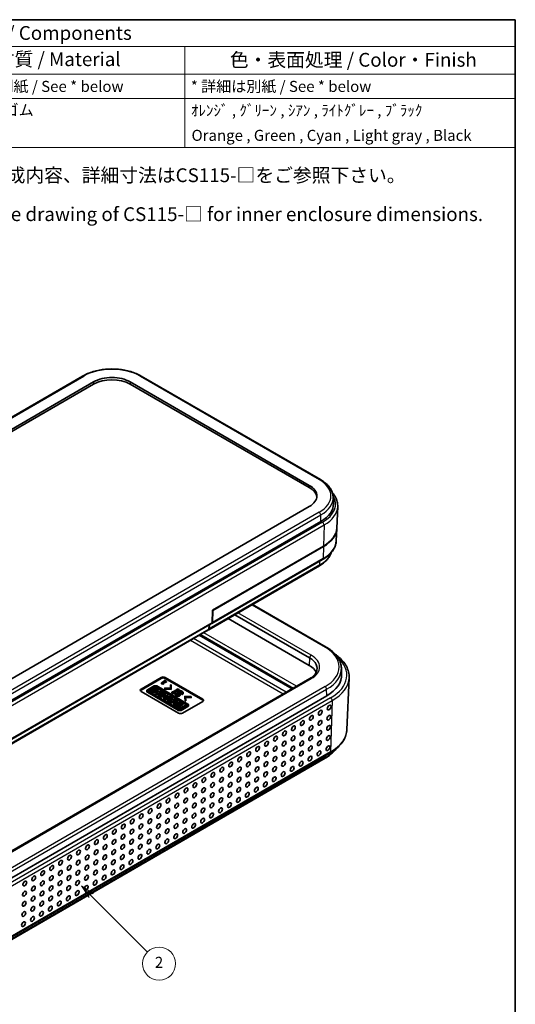
# Model space of a CAD drawing. Units: millimetres. Extents: x 0 to 3970, y 0 to 423.
# Drawn here: x 301 to 391, y 102 to 281 of the extents above; entities that cross this region are included whole.
import ezdxf

# ---------------------------------------------------------------- set-up
doc = ezdxf.new("R2010")
doc.units = ezdxf.units.MM
for name, color, linetype, lineweight in [('Border (ISO)', 7, 'Continuous', 35), ('Symbol (ISO)', 7, 'Continuous', 18), ('Visible (ISO)', 7, 'Continuous', 35), ('Visible Narrow (ISO)', 7, 'Continuous', 25)]:
    doc.layers.add(name, color=color, linetype=linetype, lineweight=lineweight)
doc.layers.add('Symbol (TK)', color=100, linetype='Continuous', lineweight=18, true_color=0x00ff3f)
doc.styles.add('Note Text (TK)', font='MS PGothic.ttf')
doc.styles.add('Note Text (TK2)', font='MS PGothic.ttf')

# ---------------------------------------------------------------- blocks, each defined once
blk = doc.blocks.new('図面枠 tk図枠')
at = {"layer": 'Border (ISO)'}
for p, q in [((14.5, 289), (405.5, 289)), ((405.5, 289), (405.5, 8))]:
    blk.add_line(p, q, dxfattribs=at)
blk = doc.blocks.new('構成内容 _ Components')
at = {"layer": 'Symbol (ISO)'}
for p, q in [((405.5, 289), (230.5, 289)), ((230.5, 289), (230.5, 284.16)), ((405.5, 289), (405.5, 284.16)), ((405.5, 284.16), (230.5, 284.16)), ((230.5, 284.16), (230.5, 279.12)), ((245.5, 284.16), (245.5, 279.12)), ((280.5, 284.16), (280.5, 279.12)), ((300.5, 284.16), (300.5, 279.12)), ((345.5, 284.16), (345.5, 279.12)), ((405.5, 284.16), (405.5, 279.12)), ((405.5, 279.12), (230.5, 279.12)), ((230.5, 279.12), (230.5, 265.82)), ((245.5, 279.12), (245.5, 265.82)), ((280.5, 279.12), (280.5, 265.82)), ((300.5, 279.12), (300.5, 265.82)), ((345.5, 279.12), (345.5, 265.82)), ((405.5, 279.12), (405.5, 265.82)), ((405.5, 274.69), (230.5, 274.69)), ((405.5, 265.82), (230.5, 265.82))]:
    blk.add_line(p, q, dxfattribs=at)
at = {"layer": 'Symbol (ISO)', "color": 7, "attachment_point": 7}
for s, insert, char_height, style in [('構成内容 / Components', (298.81, 284.56), 2.5, 'Note Text (TK)'), ('No.', (235.76, 280.37), 2.5, 'Note Text (TK)'), ('名称 / Part name', (249.42, 279.79), 2.5, 'Note Text (TK)'), ('数量 / Pcs', (281.97, 279.76), 2.5, 'Note Text (TK)'), ('材質 / Material', (311.12, 279.8), 2.5, 'Note Text (TK)'), ('色・表面処理 / Color・Finish', (353.65, 279.69), 2.5, 'Note Text (TK)'), ('1', (237.6, 275.87), 2, 'Note Text (TK2)'), ('ケース / Case', (246.65, 275.55), 2, 'Note Text (TK2)'), ('1', (290.1, 275.87), 2, 'Note Text (TK2)'), ('* 詳細は別紙 / See * below', (301.56, 275.27), 2, 'Note Text (TK2)'), ('* 詳細は別紙 / See * below', (346.56, 275.27), 2, 'Note Text (TK2)'), ('2', (237.42, 271.44), 2, 'Note Text (TK2)'), ('シリコンカバー', (246.65, 271), 2, 'Note Text (TK2)'), ('1', (290.1, 271.43), 2, 'Note Text (TK2)'), ('シリコンゴム', (301.65, 270.98), 2, 'Note Text (TK2)'), ('ｵﾚﾝｼﾞ , ｸﾞﾘｰﾝ , ｼｱﾝ , ﾗｲﾄｸﾞﾚｰ , ﾌﾞﾗｯｸ', (346.58, 270.91), 2, 'Note Text (TK2)'), ('Silicone cover', (246.69, 266.8), 2, 'Note Text (TK2)'), ('Silicone', (301.69, 266.78), 2, 'Note Text (TK2)'), ('Orange , Green , Cyan , Light gray , Black', (346.69, 266.39), 2, 'Note Text (TK2)')]:
    blk.add_mtext(s, dxfattribs=dict(at, insert=insert, char_height=char_height, style=style))
blk = doc.blocks.new('バルーン2')
at = {"layer": 'Symbol (TK)', "color": 100, "true_color": 0x00ff40}
for p, q in [((328.46, 130.05), (326.69, 131.82)), ((328.81, 130.41), (326.69, 131.82)), ((326.69, 131.82), (328.1, 129.7)), ((328.46, 130.05), (338.68, 119.83))]:
    blk.add_line(p, q, dxfattribs=at)
at = {"layer": 'Symbol (TK)'}
blk.add_circle((340.79, 117.72), 3, dxfattribs=at)
at = {"layer": 'Symbol (TK)', "color": 7, "insert": (340.79, 117.7), "char_height": 2, "attachment_point": 5, "style": 'Note Text (TK2)'}
blk.add_mtext('2', dxfattribs=at)

msp = doc.modelspace()

# ---------------------------------------------------------------- linework, layer by layer
at = {"layer": 'Visible (ISO)'}
for p, q in [((243.1071, 176.3367), (312.4036, 216.3451)), ((323.0579, 216.3451), (355.5848, 197.5656)), ((245.1109, 175.2755), (314.4073, 215.2839)), ((314.4073, 214.8756), (245.1109, 174.8673)), ((321.0541, 215.2839), (353.581, 196.5044)), ((353.581, 196.0962), (321.0541, 214.8756)), ((357.9059, 194.3796), (357.9553, 193.2258)), ((353.581, 192.6669), (284.2846, 152.6586)), ((358.5735, 188.7516), (358.7406, 192.657)), ((286.4059, 149.9641), (355.7024, 189.9725)), ((358.4753, 186.4554), (358.57, 188.67)), ((335.9871, 173.8392), (356.1397, 185.4742)), ((356.1372, 185.394), (336.0554, 173.7998)), ((335.9057, 171.4507), (355.9875, 183.0449)), ((355.4171, 181.9046), (335.3353, 170.3103)), ((335.9176, 171.5817), (335.9871, 173.8392)), ((336.0554, 173.7998), (335.9871, 173.8392)), ((336.0554, 173.7998), (335.9883, 171.6225)), ((343.2544, 174.8825), (356.6454, 167.1512)), ((338.8587, 172.3446), (353.581, 163.8446)), ((340.0588, 173.0375), (353.6016, 165.2185)), ((335.2646, 170.2695), (286.1206, 141.8962)), ((286.691, 143.0366), (335.835, 171.4099)), ((335.3472, 170.4413), (335.3688, 171.1407)), ((335.4179, 170.4821), (335.4395, 171.1815)), ((333.5998, 169.3084), (350.4385, 159.5865)), ((359.4055, 163.3741), (359.4548, 162.2203)), ((353.6846, 161.4607), (284.3881, 121.4524)), ((323.0232, 159.532), (326.6927, 161.6506)), ((326.6927, 161.4873), (323.0232, 159.3687)), ((327.3568, 161.0231), (326.7196, 160.6553)), ((326.9741, 160.6969), (327.4479, 160.9705)), ((327.4479, 160.8072), (327.1024, 160.6077)), ((327.3035, 161.1373), (327.2313, 161.0956)), ((327.2313, 161.0956), (327.3568, 161.0231)), ((327.2313, 160.9507), (327.2313, 161.0956)), ((327.6485, 160.9381), (327.3035, 161.1373)), ((327.3998, 161.6506), (334.2246, 157.7103)), ((334.2246, 157.547), (327.3998, 161.4873)), ((327.4479, 160.9705), (327.5763, 160.8964)), ((327.4479, 160.8072), (327.4479, 160.9705)), ((327.5763, 160.7331), (327.4479, 160.8072)), ((327.5763, 160.8964), (327.6485, 160.9381)), ((327.5763, 160.7331), (327.5763, 160.8964)), ((327.6485, 160.7748), (327.6485, 160.9381)), ((360.4049, 152.1351), (360.8098, 161.6006)), ((329.848, 155.1834), (323.0232, 159.1237)), ((324.0746, 159.2462), (324.0746, 159.0829)), ((325.422, 160.1005), (324.168, 159.3765)), ((324.168, 159.116), (329.8345, 155.8444)), ((324.4736, 159.2924), (325.5701, 159.9255)), ((325.5701, 159.7622), (324.4736, 159.1291)), ((329.757, 156.0208), (324.4736, 159.0712)), ((325.6372, 159.7156), (324.8371, 159.2537)), ((324.8371, 159.2537), (324.8371, 159.0904)), ((324.8371, 159.2537), (325.005, 159.1567)), ((324.8371, 159.0904), (325.005, 158.9934)), ((325.005, 159.1567), (325.8051, 159.6187)), ((325.005, 158.9934), (325.8051, 159.4554)), ((325.005, 159.1567), (325.005, 158.9934)), ((325.9835, 159.5157), (325.1833, 159.0537)), ((325.1833, 159.0537), (325.1833, 158.8904)), ((325.1833, 159.0537), (325.3499, 158.9576)), ((325.3499, 158.9576), (325.6713, 159.1431)), ((325.8051, 159.6187), (325.6372, 159.7156)), ((325.6713, 159.1431), (325.6713, 158.9798)), ((325.6713, 159.1431), (326.0438, 158.928)), ((325.8051, 159.6187), (325.8051, 159.4554)), ((325.8287, 159.234), (326.1501, 159.4195)), ((326.2012, 159.0189), (325.8287, 159.234)), ((331.5397, 156.8289), (325.8732, 160.1005)), ((325.889, 158.6463), (326.6892, 159.1083)), ((325.9531, 159.9255), (331.2366, 156.8751)), ((331.2366, 156.7118), (325.9531, 159.7622)), ((325.9701, 159.1523), (326.1501, 159.2562)), ((326.1501, 159.4195), (325.9835, 159.5157)), ((326.1501, 159.4195), (326.1501, 159.2562)), ((326.5226, 159.2044), (326.2012, 159.0189)), ((326.6892, 159.1083), (326.5226, 159.2044)), ((326.6892, 159.1083), (326.6892, 158.945)), ((326.7196, 160.6553), (326.793, 160.6129)), ((326.7196, 160.492), (326.7196, 160.6553)), ((326.793, 160.4496), (326.7196, 160.492)), ((326.793, 160.4496), (326.793, 160.6129)), ((327.1024, 160.6228), (326.9741, 160.6969)), ((327.0377, 160.5855), (327.1024, 160.6228)), ((327.0377, 160.4222), (327.0377, 160.5855)), ((327.1024, 160.4595), (327.0377, 160.4222)), ((327.1024, 160.4595), (327.1024, 160.6228)), ((327.3334, 159.7373), (328.394, 159.7122)), ((327.3334, 159.6657), (327.3334, 159.7373)), ((327.3334, 159.6657), (327.3334, 159.5024)), ((328.5181, 159.6406), (327.3334, 159.6657)), ((328.5181, 159.4773), (327.3334, 159.5024)), ((327.6485, 160.7748), (327.5763, 160.7331)), ((328.3506, 160.3246), (328.3506, 160.1613)), ((328.3506, 160.3246), (328.4747, 160.3246)), ((328.394, 159.7122), (328.3506, 160.3246)), ((328.3824, 159.7125), (328.3506, 160.1613)), ((328.4747, 160.3246), (328.5181, 159.6406)), ((328.5181, 159.6406), (328.5181, 159.4773)), ((328.5925, 158.9889), (328.729, 159.0676)), ((328.729, 159.0676), (328.7972, 159.0282)), ((328.7972, 159.0282), (329.5849, 159.483)), ((329.7276, 159.4007), (328.9399, 158.9459)), ((329.7276, 159.2374), (329.0081, 158.822)), ((329.5167, 159.5224), (329.6532, 159.6012)), ((329.5167, 159.5224), (329.5167, 159.4437)), ((329.5849, 159.483), (329.5167, 159.5224)), ((329.6532, 159.6012), (329.9323, 159.4401)), ((329.678, 159.0641), (329.678, 158.9008)), ((329.7276, 159.4007), (329.7276, 159.2374)), ((329.7958, 159.3613), (329.7276, 159.4007)), ((329.7849, 159.2043), (329.7276, 159.2374)), ((329.9323, 159.4401), (329.7958, 159.3613)), ((329.7958, 159.3613), (329.7958, 159.2099)), ((329.9323, 159.2768), (329.8664, 159.2387)), ((329.9323, 159.4401), (329.9323, 159.2768)), ((356.763, 158.3332), (287.4666, 118.3249)), ((324.168, 158.9527), (329.8345, 155.6811)), ((325.1833, 158.8904), (325.3499, 158.7943)), ((325.3499, 158.7943), (325.6713, 158.9798)), ((325.3499, 158.9576), (325.3499, 158.7943)), ((325.6713, 158.9798), (325.9024, 158.8464)), ((326.0438, 158.928), (325.7224, 158.7425)), ((325.7224, 158.7425), (325.7224, 158.5792)), ((325.7224, 158.7425), (325.889, 158.6463)), ((325.7224, 158.5792), (325.889, 158.483)), ((325.889, 158.483), (326.5803, 158.8821)), ((325.889, 158.6463), (325.889, 158.483)), ((326.2144, 158.5863), (326.2144, 158.423)), ((326.4636, 158.6078), (326.2181, 158.6238)), ((326.4636, 158.6078), (326.4636, 158.5109)), ((326.5803, 158.897), (326.5803, 158.7337)), ((326.5803, 158.897), (326.6748, 158.759)), ((326.5803, 158.7337), (326.6748, 158.5957)), ((326.6201, 158.9051), (326.6892, 158.945)), ((326.6748, 158.759), (326.6748, 158.5957)), ((327.6352, 158.5164), (327.1539, 157.916)), ((327.1539, 157.916), (327.1539, 157.7527)), ((327.1539, 157.916), (327.3847, 157.7828)), ((327.1539, 157.7527), (327.3847, 157.6195)), ((327.3719, 158.5863), (327.3719, 158.423)), ((327.3847, 157.7828), (328.4787, 158.0751)), ((327.3847, 157.6195), (328.4787, 157.9118)), ((327.3847, 157.7828), (327.3847, 157.6195)), ((327.4519, 157.9548), (327.6279, 158.1755)), ((327.8342, 158.0564), (327.4519, 157.9548)), ((327.6279, 158.0122), (327.6171, 157.9987)), ((327.6279, 158.1755), (327.8342, 158.0564)), ((327.6279, 158.1755), (327.6279, 158.0122)), ((327.6405, 158.0049), (327.6279, 158.0122)), ((327.8258, 158.4064), (327.6352, 158.5164)), ((327.7416, 158.3007), (327.8258, 158.4064)), ((328.0606, 158.1166), (327.7416, 158.3007)), ((328.3388, 157.549), (327.8097, 157.5374)), ((327.8097, 157.5374), (327.8097, 157.3741)), ((327.8097, 157.5374), (328.0432, 157.4026)), ((327.8097, 157.3741), (328.0432, 157.2393)), ((327.8258, 158.4064), (327.8258, 158.2521)), ((328.0432, 157.4026), (328.6923, 157.4169)), ((328.0432, 157.4026), (328.0432, 157.2393)), ((328.0432, 157.2393), (328.3982, 157.2471)), ((328.2977, 158.1796), (328.0606, 158.1166)), ((328.4787, 158.0751), (328.2977, 158.1796)), ((328.5495, 158.0342), (328.3388, 157.549)), ((328.6923, 157.4169), (328.3554, 157.2224)), ((328.3554, 157.2224), (328.3554, 157.0591)), ((328.3554, 157.2224), (328.5233, 157.1254)), ((328.4787, 158.0751), (328.4787, 157.9118)), ((328.5233, 157.1254), (329.3234, 157.5874)), ((328.5233, 156.9621), (329.3234, 157.4241)), ((328.7486, 157.9193), (328.5495, 158.0342)), ((328.5899, 157.5539), (328.7486, 157.9193)), ((328.9413, 157.5606), (328.5899, 157.5539)), ((328.5925, 158.9889), (328.5925, 158.8256)), ((328.8716, 158.8277), (328.5925, 158.9889)), ((328.8716, 158.6644), (328.5925, 158.8256)), ((328.6614, 157.5552), (328.7486, 157.756)), ((328.7486, 157.9193), (328.7486, 157.756)), ((329.0081, 158.9065), (328.8716, 158.8277)), ((328.8716, 158.8277), (328.8716, 158.6644)), ((329.0081, 158.7432), (328.8716, 158.6644)), ((328.9399, 158.9459), (329.0081, 158.9065)), ((329.1555, 157.6843), (328.9413, 157.5606)), ((329.452, 157.5132), (328.9456, 156.8816)), ((329.0081, 158.9065), (329.0081, 158.7432)), ((329.3234, 157.5874), (329.1555, 157.6843)), ((329.2066, 158.7346), (329.2066, 158.5713)), ((329.3234, 157.5874), (329.3234, 157.4241)), ((329.3244, 158.9029), (329.4671, 158.8205)), ((329.6329, 157.4087), (329.452, 157.5132)), ((329.4671, 158.8205), (329.4671, 158.6572)), ((329.5238, 157.2718), (329.6329, 157.4087)), ((329.8523, 157.0821), (329.5238, 157.2718)), ((329.6129, 157.2203), (329.6329, 157.2454)), ((329.6329, 157.4087), (329.6329, 157.2454)), ((329.709, 158.9745), (329.709, 158.8112)), ((329.8889, 158.7059), (329.8889, 158.5485)), ((330.137, 158.5913), (330.137, 158.428)), ((330.3727, 158.7991), (330.3727, 158.6358)), ((330.5153, 158.7167), (330.3727, 158.7991)), ((330.5153, 158.5534), (330.3727, 158.6358)), ((330.5153, 158.7167), (330.5153, 158.5534)), ((334.2246, 157.3021), (330.5551, 155.1834)), ((330.6704, 158.8993), (330.6704, 158.736)), ((330.9619, 158.2297), (330.9619, 158.0664)), ((330.9619, 158.2297), (332.1466, 158.2046)), ((331.0053, 157.5457), (330.9619, 158.2297)), ((331.0053, 157.3824), (330.9619, 158.0664)), ((331.0053, 157.5457), (331.0053, 157.3824)), ((331.1294, 157.5457), (331.0053, 157.5457)), ((331.1294, 157.3824), (331.0053, 157.3824)), ((331.086, 158.158), (331.1294, 157.5457)), ((332.1466, 158.133), (331.086, 158.158)), ((332.1466, 157.9697), (331.0976, 157.9945)), ((331.1294, 157.5457), (331.1294, 157.3824)), ((332.1466, 158.2046), (332.1466, 158.133)), ((332.1466, 158.133), (332.1466, 157.9697)), ((328.3554, 157.0591), (328.5233, 156.9621)), ((328.5233, 157.1254), (328.5233, 156.9621)), ((328.9456, 156.8816), (328.9456, 156.7183)), ((328.9456, 156.8816), (329.1765, 156.7483)), ((328.9456, 156.7183), (329.1765, 156.585)), ((329.1765, 156.7483), (330.2704, 157.0406)), ((329.1765, 156.7483), (329.1765, 156.585)), ((329.1765, 156.585), (329.3391, 156.6284)), ((329.2437, 156.9203), (329.4196, 157.1411)), ((329.626, 157.0219), (329.2437, 156.9203)), ((329.4965, 156.7453), (329.3391, 156.6544)), ((329.3391, 156.6544), (329.3391, 156.4911)), ((329.3391, 156.6544), (330.0737, 156.2303)), ((329.3391, 156.4911), (330.0737, 156.067)), ((329.4196, 156.9778), (329.4088, 156.9642)), ((329.4196, 157.1411), (329.626, 157.0219)), ((329.4196, 157.1411), (329.4196, 156.9778)), ((329.4323, 156.9705), (329.4196, 156.9778)), ((329.7694, 156.5877), (329.4965, 156.7453)), ((329.5851, 156.6942), (330.2704, 156.8773)), ((330.4121, 156.9588), (329.7694, 156.5877)), ((330.0895, 157.1451), (329.8523, 157.0821)), ((329.9583, 156.4787), (330.601, 156.8498)), ((330.2311, 156.3212), (329.9583, 156.4787)), ((330.0737, 156.2303), (330.2311, 156.3212)), ((330.0737, 156.2303), (330.0737, 156.067)), ((330.0737, 156.067), (330.2311, 156.1579)), ((330.2704, 157.0406), (330.0895, 157.1451)), ((330.0997, 156.397), (330.601, 156.6865)), ((331.2366, 156.6539), (330.14, 156.0208)), ((330.2311, 156.3212), (330.2311, 156.1579)), ((330.2704, 157.0406), (330.2704, 156.8773)), ((330.2869, 155.8451), (331.5397, 156.5684)), ((330.2869, 155.6818), (331.5397, 156.4051)), ((330.601, 156.8498), (330.4121, 156.9588)), ((330.601, 156.8498), (330.601, 156.6865)), ((331.6331, 156.6987), (331.6331, 156.5354)), ((356.4778, 146.9993), (287.1813, 106.991)), ((288.0559, 107.9558), (357.3523, 147.9641))]:
    msp.add_line(p, q, dxfattribs=at)
for centre, major_axis, ratio, start_param, end_param in [((317.7307, 213.3651), (4.7, 0), 0.57735027, 0.78539816, 2.35619449), ((317.7307, 212.9569), (-4.7, 0), 0.57735027, 3.92699082, 5.49778714), ((350.2576, 194.5857), (4.7, 0), 0.57735027, 5.49778714, 7.06858347), ((350.2576, 194.1774), (4.7, 0), 0.57735027, 0.07529525, 0.78539816), ((350.2576, 193.116), (7.7, 0), 0.57735027, 5.49778714, 6.30788053), ((350.2576, 188.7886), (8.3149, 0), 0.57735027, 5.49778714, 6.26699077), ((350.2576, 188.8702), (8.3184, 0), 0.57735027, 5.49778714, 6.25849008), ((335.635, 171.7563), (0.2, -0.3464), 0.57735027, 0, 0.75049158), ((335.7057, 171.7971), (0.2, -0.3464), 0.57735027, 6.10547471, 7.03367689), ((335.0646, 170.6159), (0.2, -0.3464), 0.57735027, 0, 0.75049158), ((335.1353, 170.6567), (0.2, -0.3464), 0.57735027, 6.10547471, 7.03367689), ((350.2576, 163.2878), (4.7291, 0), 0.57735027, 6.02793977, 7.06858347), ((350.2576, 161.9258), (4.7, 0), 0.57735027, 0.24092943, 0.78539816), ((327.0463, 161.4465), (0.5, 0), 0.57735027, 0.78539816, 2.35619449), ((327.0463, 161.2832), (-0.5, 0), 0.57735027, 3.92699082, 5.49778714), ((350.2576, 162.0891), (9.2, 0), 0.57735027, 5.49778714, 6.30788053), ((323.3767, 159.3279), (-0.5, 0), 0.57735027, 5.49778714, 7.06858347), ((323.3767, 159.1646), (-0.5, 0), 0.57735027, 5.49778714, 5.99642875), ((324.3936, 159.2462), (-0.3191, 0), 0.57735027, 5.49778714, 7.06858347), ((324.3936, 159.0829), (-0.3191, 0), 0.57735027, 0, 0.78539816), ((324.6651, 159.1818), (-0.2708, 0), 0.57735027, 5.49778714, 7.06858347), ((324.6651, 159.0185), (-0.2708, 0), 0.57735027, 5.49778714, 5.733783), ((325.6476, 159.9702), (-0.3191, 0), 0.57735027, 3.92699082, 5.49778714), ((325.7616, 159.8149), (0.2708, 0), 0.57735027, 0.78539816, 2.35619449), ((325.7616, 159.6516), (-0.2708, 0), 0.57735027, 3.92699082, 5.49778714), ((326.7932, 158.5863), (-0.5788, 0), 0.57735027, 6.17062101, 11.37225157), ((326.7932, 158.423), (-0.5788, 0), 0.57735027, 0, 3.14159265), ((326.7932, 158.5863), (0.3395, 0.041), 0.56597958, 2.82187463, 8.14093825), ((326.7932, 158.423), (0.3395, 0.041), 0.56597958, 0.36501545, 1.85775294), ((333.8711, 157.5062), (0.5, 0), 0.57735027, 5.49778714, 7.06858347), ((333.8711, 157.3429), (0.5, 0), 0.57735027, 0.28675655, 0.78539816), ((329.9485, 156.1314), (-0.2708, 0), 0.57735027, 0.78539816, 2.35619449), ((330.0601, 155.9747), (0.3191, 0), 0.57735027, 3.92697584, 5.50325962), ((330.0601, 155.8114), (0.3191, 0), 0.57735027, 3.92697584, 5.50325962), ((331.0451, 156.7645), (0.2708, 0), 0.57735027, 5.49778714, 7.06858347), ((331.0451, 156.6012), (-0.2708, 0), 0.57735027, 3.69099496, 3.92699082), ((331.3141, 156.6987), (0.3191, 0), 0.57735027, 5.49778714, 7.06858347), ((331.3141, 156.5354), (0.3191, 0), 0.57735027, 5.49778714, 6.28318531), ((330.2015, 155.3876), (-0.5, 0), 0.57735027, 0.78539816, 2.35619449)]:
    msp.add_ellipse(centre, major_axis=major_axis, ratio=ratio, start_param=start_param, end_param=end_param, dxfattribs=at)
for centre in [(355.5704, 155.2522), (357.1968, 156.1912), (352.3177, 153.3743), (353.9441, 154.3133), (355.5137, 153.4082), (357.14, 154.3472), (349.065, 151.4963), (350.6914, 152.4353), (352.261, 151.5303), (353.8873, 152.4692), (355.4569, 151.5642), (357.0832, 152.5031), (345.8123, 149.6184), (347.4387, 150.5574), (349.0083, 149.6523), (350.6346, 150.5913), (352.2042, 149.6862), (353.8305, 150.6252), (355.4001, 149.7201), (357.0265, 150.6591), (344.186, 148.6794), (347.3819, 148.7133), (348.9515, 147.8083), (350.5779, 148.7473), (352.1474, 147.8422), (353.7738, 148.7812), (355.3434, 147.8761), (356.9697, 148.8151), (340.9333, 146.8015), (342.5596, 147.7405), (344.1292, 146.8354), (345.7556, 147.7744), (347.3252, 146.8693), (350.5211, 146.9032), (353.717, 146.9371), (337.6806, 144.9235), (339.307, 145.8625), (340.8765, 144.9575), (342.5029, 145.8964), (344.0725, 144.9914), (345.6988, 145.9303), (347.2684, 145.0253), (348.8948, 145.9643), (350.4643, 145.0592), (352.0907, 145.9982), (334.4279, 143.0456), (336.0543, 143.9846), (337.6239, 143.0795), (339.2502, 144.0185), (340.8198, 143.1134), (342.4461, 144.0524), (344.0157, 143.1473), (345.6421, 144.0863), (347.2116, 143.1813), (348.838, 144.1202), (331.1752, 141.1677), (332.8016, 142.1066), (334.3712, 141.2016), (335.9975, 142.1405), (337.5671, 141.2355), (339.1934, 142.1745), (340.763, 141.2694), (342.3894, 142.2084), (343.959, 141.3033), (345.5853, 142.2423), (327.9225, 139.2897), (329.5489, 140.2287), (331.1185, 139.3236), (332.7448, 140.2626), (334.3144, 139.3575), (335.9407, 140.2965), (337.5103, 139.3915), (339.1367, 140.3304), (340.7063, 139.4254), (342.3326, 140.3643), (324.6698, 137.4118), (326.2962, 138.3507), (327.8658, 137.4457), (329.4921, 138.3847), (331.0617, 137.4796), (332.6881, 138.4186), (334.2576, 137.5135), (335.884, 138.4525), (337.4536, 137.5474), (339.0799, 138.4864), (321.4172, 135.5338), (323.0435, 136.4728), (324.6131, 135.5677), (326.2394, 136.5067), (327.809, 135.6017), (329.4354, 136.5406), (331.005, 135.6356), (332.6313, 136.5745), (334.2009, 135.6695), (335.8272, 136.6085), (318.1645, 133.6559), (319.7908, 134.5949), (321.3604, 133.6898), (322.9867, 134.6288), (324.5563, 133.7237), (326.1827, 134.6627), (327.7523, 133.7576), (329.3786, 134.6966), (330.9482, 133.7915), (332.5745, 134.7305), (314.9118, 131.7779), (316.5381, 132.7169), (318.1077, 131.8119), (319.7341, 132.7508), (321.3036, 131.8458), (322.93, 132.7847), (324.4996, 131.8797), (326.1259, 132.8187), (327.6955, 131.9136), (329.3218, 132.8526), (313.2854, 130.839), (314.855, 129.9339), (316.4814, 130.8729), (318.0509, 129.9678), (319.6773, 130.9068), (321.2469, 130.0017), (322.8732, 130.9407), (324.4428, 130.0357), (326.0692, 130.9746), (310.0327, 128.961), (311.6591, 129.9), (313.2287, 128.9949), (316.4246, 129.0289), (319.6205, 129.0628), (321.1901, 128.1577), (322.8165, 129.0967), (306.78, 127.0831), (308.4064, 128.0221), (309.976, 127.117), (311.6023, 128.056), (313.1719, 127.1509), (314.7983, 128.0899), (316.3678, 127.1848), (317.9942, 128.1238), (319.5638, 127.2187), (303.5274, 125.2051), (305.1537, 126.1441), (306.7233, 125.2391), (308.3496, 126.178), (309.9192, 125.273), (311.5456, 126.2119), (313.1152, 125.3069), (314.7415, 126.2459), (316.3111, 125.3408), (317.9374, 126.2798), (301.901, 124.2662), (303.4706, 123.3611), (305.0969, 124.3001), (306.6665, 123.395), (308.2929, 124.334), (309.8625, 123.4289), (311.4888, 124.3679), (313.0584, 123.4629), (314.6847, 124.4018), (301.8442, 122.4221), (303.4138, 121.5171), (305.0402, 122.4561), (306.6098, 121.551), (308.2361, 122.49), (309.8057, 121.5849), (311.432, 122.5239), (301.7875, 120.5781), (303.3571, 119.6731), (304.9834, 120.612), (306.553, 119.707), (308.1794, 120.6459), (301.7307, 118.7341), (303.3003, 117.829), (304.9267, 118.768), (301.674, 116.8901)]:
    msp.add_ellipse(centre, major_axis=(0.2574, 0.4168), ratio=0.55684933, dxfattribs=at)
for points, knots in [([(312.4036, 216.3451), (312.9719, 216.6732), (313.6226, 216.9453), (315.0295, 217.3592), (315.7856, 217.5008), (317.3345, 217.6424), (318.127, 217.6424), (319.6759, 217.5008), (320.432, 217.3592), (321.8389, 216.9453), (322.4895, 216.6732), (323.0579, 216.3451)], [3.14159265, 3.14159265, 3.14159265, 3.14159265, 3.45575192, 3.45575192, 3.76991118, 3.76991118, 4.08407045, 4.08407045, 4.39822972, 4.39822972, 4.71238898, 4.71238898, 4.71238898, 4.71238898]), ([(355.5848, 197.5656), (355.86, 197.4067), (356.116, 197.2347), (356.5837, 196.8669), (356.7954, 196.6711), (357.1688, 196.2582), (357.3304, 196.0411), (357.5976, 195.5892), (357.7031, 195.3544), (357.852, 194.8732), (357.8954, 194.6268), (357.9059, 194.3796)], [4.71238898, 4.71238898, 4.71238898, 4.71238898, 4.864529568, 4.864529568, 5.016670157, 5.016670157, 5.168810745, 5.168810745, 5.320951333, 5.320951333, 5.473091921, 5.473091921, 5.473091921, 5.473091921]), ([(357.7562, 195.18), (357.7714, 195.1629), (357.7863, 195.1458), (358.013, 194.8825), (358.1928, 194.6236), (358.4804, 194.0856), (358.5882, 193.8064), (358.7245, 193.2367), (358.753, 192.9464), (358.7406, 192.657)], [1.883499079, 1.883499079, 1.883499079, 1.883499079, 1.894833681, 1.894833681, 2.056852359, 2.056852359, 2.218871036, 2.218871036, 2.380889713, 2.380889713, 2.380889713, 2.380889713]), ([(355.9875, 183.0449), (356.2832, 183.2156), (356.558, 183.4003), (357.0599, 183.795), (357.2869, 184.0051), (357.687, 184.4475), (357.86, 184.68), (358.1459, 185.1634), (358.2586, 185.4145), (358.4177, 185.9285), (358.464, 186.1915), (358.4753, 186.4554)], [3.141592654, 3.141592654, 3.141592654, 3.141592654, 3.293733242, 3.293733242, 3.44587383, 3.44587383, 3.598014418, 3.598014418, 3.750155006, 3.750155006, 3.902295594, 3.902295594, 3.902295594, 3.902295594]), ([(357.5474, 184.2944), (357.5463, 184.2909), (357.5452, 184.2873), (357.4718, 184.0499), (357.3693, 183.8218), (357.1099, 183.3831), (356.953, 183.1724), (356.5908, 182.7718), (356.3854, 182.5819), (355.932, 182.2253), (355.6838, 182.0586), (355.4171, 181.9046)], [2.530701377, 2.530701377, 2.530701377, 2.530701377, 2.533030301, 2.533030301, 2.685170889, 2.685170889, 2.837311477, 2.837311477, 2.989452065, 2.989452065, 3.141592654, 3.141592654, 3.141592654, 3.141592654]), ([(356.6454, 167.1512), (356.9745, 166.9612), (357.2802, 166.7558), (357.8379, 166.3171), (358.0899, 166.0839), (358.5337, 165.5932), (358.7254, 165.3356), (359.0417, 164.8006), (359.1663, 164.5231), (359.342, 163.9554), (359.393, 163.6653), (359.4055, 163.3741)], [1.570796327, 1.570796327, 1.570796327, 1.570796327, 1.722936915, 1.722936915, 1.875077503, 1.875077503, 2.027218091, 2.027218091, 2.179358679, 2.179358679, 2.331499267, 2.331499267, 2.331499267, 2.331499267]), ([(360.8098, 161.6006), (360.825, 161.9545), (360.7902, 162.3095), (360.6232, 163.007), (360.4912, 163.3495), (360.1377, 164.0108), (359.9162, 164.3298), (359.3929, 164.9376), (359.0911, 165.2263), (358.6204, 165.6043), (358.4817, 165.7084), (358.3377, 165.8097)], [3.902295594, 3.902295594, 3.902295594, 3.902295594, 4.064314271, 4.064314271, 4.226332949, 4.226332949, 4.388351626, 4.388351626, 4.550370303, 4.550370303, 4.614293513, 4.614293513, 4.614293513, 4.614293513]), ([(354.8335, 162.5985), (354.7983, 162.5205), (354.7552, 162.442), (354.6521, 162.2844), (354.5921, 162.2055), (354.4552, 162.0488), (354.3782, 161.9711), (354.2075, 161.8185), (354.1139, 161.7436), (353.9108, 161.5984), (353.8013, 161.5281), (353.6846, 161.4607)], [2.61144003, 2.61144003, 2.61144003, 2.61144003, 2.717470555, 2.717470555, 2.82350108, 2.82350108, 2.929531604, 2.929531604, 3.035562129, 3.035562129, 3.141592654, 3.141592654, 3.141592654, 3.141592654]), ([(357.3523, 147.9641), (357.7172, 148.1748), (358.056, 148.4025), (358.6737, 148.8883), (358.9527, 149.1464), (359.4433, 149.6891), (359.6551, 149.9736), (360.0042, 150.564), (360.1415, 150.8699), (360.335, 151.4952), (360.3911, 151.8146), (360.4049, 152.1351)], [3.141592654, 3.141592654, 3.141592654, 3.141592654, 3.293733242, 3.293733242, 3.44587383, 3.44587383, 3.598014418, 3.598014418, 3.750155006, 3.750155006, 3.902295594, 3.902295594, 3.902295594, 3.902295594]), ([(358.4563, 148.7184), (358.349, 148.5678), (358.2305, 148.4211), (357.8853, 148.0393), (357.6396, 147.812), (357.0961, 147.3845), (356.7983, 147.1844), (356.4778, 146.9993)], [2.746650323, 2.746650323, 2.746650323, 2.746650323, 2.837311477, 2.837311477, 2.989452065, 2.989452065, 3.141592654, 3.141592654, 3.141592654, 3.141592654])]:
    msp.add_open_spline(points, degree=3, knots=knots, dxfattribs=at)
for points in [[(326.793, 160.6129), (326.8549, 160.6433), (326.9649, 160.6275), (327.0377, 160.5855)], [(327.0377, 160.4222), (326.9649, 160.4642), (326.8549, 160.48), (326.793, 160.4496)], [(329.678, 159.0641), (329.678, 159.1428), (329.771, 159.1966)], [(329.709, 158.9745), (329.678, 159.0139), (329.678, 159.0641)], [(329.771, 159.1966), (329.8951, 159.2682), (330.0687, 159.2682)], [(329.9385, 159.1285), (329.8827, 159.0963), (329.8827, 159.0533)], [(329.8827, 159.0533), (329.8827, 159.0175), (329.9199, 158.9602)], [(330.0874, 159.1572), (329.9881, 159.1572), (329.9385, 159.1285)], [(330.0687, 159.2682), (330.2548, 159.2682), (330.4657, 159.1464)], [(330.3417, 159.082), (330.2114, 159.1572), (330.0874, 159.1572)], [(330.4843, 158.9208), (330.4843, 158.9996), (330.3417, 159.082)], [(330.4657, 159.1464), (330.6704, 159.0282), (330.6704, 158.8993)], [(329.2066, 158.7346), (329.2066, 158.8349), (329.3244, 158.9029)], [(329.3989, 158.509), (329.2066, 158.62), (329.2066, 158.7346)], [(329.3989, 158.3457), (329.2066, 158.4567), (329.2066, 158.5713)], [(329.4671, 158.8205), (329.3926, 158.7776), (329.3926, 158.7203)], [(329.3926, 158.7203), (329.3926, 158.6558), (329.5105, 158.5878)], [(329.7524, 158.4051), (329.5787, 158.4051), (329.3989, 158.509)], [(329.7524, 158.2418), (329.5787, 158.2418), (329.3989, 158.3457)], [(329.4671, 158.6572), (329.4512, 158.6481), (329.4387, 158.6383)], [(329.5105, 158.5878), (329.6408, 158.5126), (329.74, 158.5126)], [(329.709, 158.8112), (329.678, 158.8506), (329.678, 158.9008)], [(329.8889, 158.7059), (329.8082, 158.8241), (329.709, 158.9745)], [(329.886, 158.5468), (329.8065, 158.6634), (329.709, 158.8112)], [(329.74, 158.5126), (329.8268, 158.5126), (329.8827, 158.5448)], [(330.0439, 158.4732), (329.9261, 158.4051), (329.7524, 158.4051)], [(330.0439, 158.3099), (329.9261, 158.2418), (329.7524, 158.2418)], [(329.8827, 158.5448), (329.9385, 158.577), (329.9385, 158.6057)], [(329.9385, 158.6057), (329.9385, 158.6415), (329.8889, 158.7059)], [(329.9199, 158.9602), (329.9509, 158.9065), (330.0067, 158.8241)], [(329.9385, 158.9652), (329.93, 158.9603), (329.9228, 158.9552)], [(330.0874, 158.9939), (329.9881, 158.9939), (329.9385, 158.9652)], [(330.0067, 158.8241), (330.0687, 158.731), (330.106, 158.6737)], [(330.137, 158.5913), (330.137, 158.5269), (330.0439, 158.4732)], [(330.137, 158.428), (330.137, 158.3636), (330.0439, 158.3099)], [(330.3417, 158.9187), (330.2114, 158.9939), (330.0874, 158.9939)], [(330.106, 158.6737), (330.137, 158.6343), (330.137, 158.5913)], [(330.4404, 158.8461), (330.4051, 158.882), (330.3417, 158.9187)], [(330.3727, 158.7991), (330.4843, 158.8635), (330.4843, 158.9208)], [(330.6704, 158.8993), (330.6704, 158.8062), (330.5153, 158.7167)], [(330.6704, 158.736), (330.6704, 158.6429), (330.5153, 158.5534)]]:
    msp.add_open_spline(points, degree=2, dxfattribs=at)
at = {"layer": 'Visible Narrow (ISO)'}
for p, q in [((243.3071, 176.3169), (312.6036, 216.3253)), ((322.8579, 216.3253), (355.3848, 197.5458)), ((314.4073, 215.2839), (314.4073, 214.8756)), ((321.0541, 215.2839), (321.0541, 214.8756)), ((353.581, 196.5044), (353.581, 196.0962)), ((355.3848, 191.6255), (286.0883, 151.6172)), ((286.371, 151.1388), (355.6675, 191.1471)), ((355.9752, 189.815), (286.6787, 149.8066)), ((355.7024, 189.9725), (355.6675, 191.1471)), ((286.9614, 149.3055), (356.2578, 189.3138)), ((356.2578, 189.3138), (356.1397, 185.4742)), ((356.1372, 185.394), (356.0702, 183.2168)), ((356.0702, 183.2168), (335.9883, 171.6225)), ((355.4998, 182.0764), (355.5213, 182.7758)), ((355.4998, 182.0764), (335.4179, 170.4821)), ((353.9346, 165.6817), (340.6264, 173.3652)), ((343.1373, 174.8148), (356.4454, 167.1313)), ((335.9176, 171.5817), (286.7737, 143.2084)), ((335.3472, 170.4413), (286.2033, 142.0681)), ((351.2469, 160.0533), (334.4083, 169.7751)), ((332.0094, 168.3902), (348.8481, 158.6683)), ((349.4038, 158.9891), (332.5651, 168.711)), ((333.8526, 169.4543), (350.6913, 159.7325)), ((353.6016, 165.2185), (353.581, 163.8446)), ((284.6381, 121.4276), (353.9346, 161.4359)), ((326.6927, 161.6506), (326.6927, 161.4873)), ((327.3998, 161.6506), (327.3998, 161.4873)), ((356.4454, 159.9863), (287.149, 119.978)), ((287.4317, 119.4996), (356.7281, 159.5079)), ((323.0232, 159.532), (323.0232, 159.3687)), ((324.168, 159.116), (324.168, 158.9527)), ((324.4736, 159.2924), (324.4736, 159.1291)), ((325.5701, 159.9255), (325.5701, 159.7622)), ((325.9531, 159.9255), (325.9531, 159.7622)), ((329.9385, 159.1285), (329.9385, 158.9652)), ((330.0874, 159.1572), (330.0874, 158.9939)), ((330.3417, 159.082), (330.3417, 158.9187)), ((356.763, 158.3332), (356.7281, 159.5079)), ((357.4388, 157.9431), (288.1423, 117.9348)), ((288.425, 117.4336), (357.7214, 157.4419)), ((329.3989, 158.509), (329.3989, 158.3457)), ((329.7524, 158.4051), (329.7524, 158.2418)), ((330.0439, 158.4732), (330.0439, 158.3099)), ((334.2246, 157.7103), (334.2246, 157.547)), ((357.7214, 157.4419), (357.435, 148.1359)), ((329.8345, 155.8444), (329.8345, 155.6811)), ((330.2869, 155.8451), (330.2869, 155.6818)), ((331.2366, 156.8751), (331.2366, 156.7118)), ((331.5397, 156.5684), (331.5397, 156.4051)), ((356.5604, 147.1712), (287.264, 107.1628)), ((357.435, 148.1359), (288.1385, 108.1276)), ((356.5604, 147.1712), (356.571, 147.513))]:
    msp.add_line(p, q, dxfattribs=at)
for centre, major_axis, start_param, end_param in [((312.6036, 215.9987), (-0.2, 0.3464), 5.49778714, 6.28318531), ((317.7307, 213.3651), (7.2509, 0), 0.78539816, 2.35619449), ((322.8579, 215.9987), (0.2, 0.3464), 0, 0.78539816), ((355.3848, 197.2192), (0.2, 0.3464), 0, 0.78539816), ((350.2576, 194.5857), (7.2509, 0), 5.49778714, 7.06858347), ((350.2576, 194.2705), (7.6506, 0), 5.49778714, 6.30788053), ((350.2576, 193.116), (8.0858, 0), 5.49778714, 6.62440646), ((355.3848, 191.2989), (0.2, -0.3464), 0.82030475, 2.35619449), ((350.2576, 192.778), (8.4855, 0), 5.49778714, 6.25849008), ((355.9752, 189.4884), (0.2, -0.3464), 0.75049158, 2.35619449), ((350.2576, 186.5726), (8.2201, 0), 5.49778714, 6.25849008), ((350.2576, 185.1029), (7.4135, 0), 5.49778714, 6.08884171), ((355.7875, 183.3914), (0.2, -0.3464), 0, 0.75049158), ((355.2171, 182.251), (0.2, -0.3464), 0, 0.75049158), ((356.4454, 166.8047), (0.2, 0.3464), 0, 0.78539816), ((350.2576, 163.5588), (8.7509, 0), 5.49778714, 7.06858347), ((353.9346, 165.2735), (0.25, 0.433), 0.78539816, 2.0132397), ((350.2576, 163.5588), (5.2, 0), 5.49778714, 7.06858347), ((350.2576, 162.0891), (10.1556, 0), 5.49778714, 6.87108919), ((350.2576, 163.2436), (9.1506, 0), 5.49778714, 6.30788053), ((353.9346, 161.0277), (-0.25, 0.433), 5.49778714, 6.28318531), ((350.2576, 161.7511), (10.5554, 0), 5.49778714, 6.25849008), ((356.4454, 159.6597), (0.2, -0.3464), 0.82030475, 2.35619449), ((357.4388, 157.6165), (-0.2, 0.3464), 3.89208423, 5.49778714), ((350.2576, 152.2798), (10.1503, 0), 5.49778714, 6.25849008), ((350.2576, 150.8101), (-8.9135, 0), 2.35619449, 2.69801392), ((356.2778, 147.3458), (0.2, -0.3464), 0, 0.75049158), ((357.1523, 148.3105), (0.2, -0.3464), 0, 0.75049158)]:
    msp.add_ellipse(centre, major_axis=major_axis, ratio=0.57735027, start_param=start_param, end_param=end_param, dxfattribs=at)

# ---------------------------------------------------------------- block references
msp.add_blockref('図面枠 tk図枠', (-14.5, -8))
at = {"layer": 'Symbol (ISO)'}
msp.add_blockref('構成内容 _ Components', (-14.5, -8), dxfattribs=at)
at = {"layer": 'Symbol (TK)'}
msp.add_blockref('バルーン2', (-14.5, -8), dxfattribs=at)

# ---------------------------------------------------------------- texts
at = {"layer": 'Symbol (ISO)', "color": 7, "insert": (272.3759, 249.2462), "char_height": 2.5, "width": 113.625736, "attachment_point": 4, "line_spacing_factor": 1.695652, "style": 'Note Text (TK)'}
msp.add_mtext('\\fＭＳ Ｐゴシック|b0|i0;* 内部ケースの構成内容、詳細寸法はCS115-□をご参照下さい。\\P\\fＭＳ Ｐゴシック|b0|i0;* See the separate drawing of CS115-□ for inner enclosure dimensions.', dxfattribs=at)

doc.saveas('drawing.dxf')
